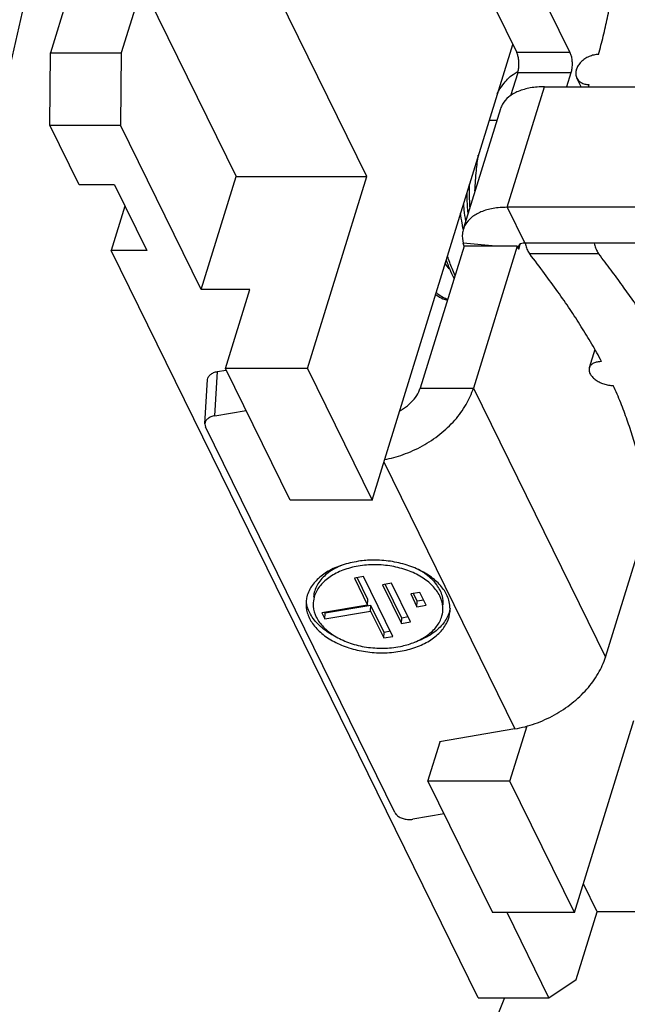
# Model space of a CAD drawing. Units: millimetres. Extents: x 993 to 1438, y 17 to 332.
# Drawn here: x 1059 to 1071, y 49 to 70 of the extents above; entities that cross this region are included whole.
import ezdxf

# ---------------------------------------------------------------- set-up
doc = ezdxf.new("R2010")
doc.units = ezdxf.units.MM
doc.header["$MEASUREMENT"] = 0
doc.layers.get('0').update_dxf_attribs({"linetype": 'CONTINUOUS', "lineweight": 30})

msp = doc.modelspace()

# ---------------------------------------------------------------- linework, layer by layer
for p, q in [((1057.479, 64.894), (1059.169, 72.304)), ((1059.817, 70.991), (1059.164, 68.876)), ((1061.073, 70.286), (1060.637, 68.876)), ((1061.073, 70.286), (1063.025, 66.308)), ((1065.742, 66.308), (1063.79, 70.286)), ((1068.403, 69.816), (1068.86, 68.883)), ((1069.508, 69.816), (1069.965, 68.883)), ((1065.85, 59.578), (1068.778, 69.051)), ((1059.148, 67.377), (1059.164, 68.876)), ((1059.164, 68.876), (1060.637, 68.876)), ((1060.637, 68.876), (1060.621, 67.377)), ((1069.965, 68.883), (1068.86, 68.883)), ((1068.879, 68.462), (1068.731, 67.983)), ((1068.783, 68.431), (1068.869, 68.483)), ((1068.869, 68.483), (1068.876, 68.486)), ((1069.984, 68.462), (1068.879, 68.462)), ((1069.984, 68.462), (1069.895, 68.173)), ((1070.197, 68.173), (1070.107, 68.355)), ((1070.349, 68.173), (1070.365, 68.218)), ((1068.658, 65.666), (1069.433, 68.173)), ((1069.433, 68.173), (1072.473, 68.173)), ((1068.522, 67.716), (1067.748, 65.21)), ((1059.148, 67.377), (1060.621, 67.377)), ((1059.758, 66.133), (1059.148, 67.377)), ((1062.299, 63.958), (1060.621, 67.377)), ((1068.448, 67.475), (1068.29, 67.475)), ((1062.299, 63.958), (1063.025, 66.308)), ((1063.025, 66.308), (1065.742, 66.308)), ((1064.508, 62.313), (1065.742, 66.308)), ((1060.495, 66.133), (1059.758, 66.133)), ((1060.495, 66.133), (1061.166, 64.766)), ((1060.713, 65.687), (1060.429, 64.766)), ((1071.698, 65.666), (1068.658, 65.666)), ((1068.658, 65.666), (1069.024, 64.92)), ((1068.425, 64.858), (1067.748, 64.922)), ((1067.761, 64.88), (1067.748, 64.922)), ((1072.064, 64.92), (1069.024, 64.92)), ((1069.034, 64.92), (1069.046, 64.869)), ((1061.166, 64.766), (1060.429, 64.766)), ((1068.055, 49.226), (1060.429, 64.766)), ((1067.765, 64.858), (1066.854, 61.908)), ((1067.769, 64.858), (1067.761, 64.88)), ((1068.871, 64.858), (1067.765, 64.858)), ((1068.871, 64.858), (1067.959, 61.908)), ((1068.901, 64.796), (1068.871, 64.858)), ((1068.894, 64.855), (1068.894, 64.814)), ((1068.901, 64.796), (1068.894, 64.814)), ((1068.901, 64.796), (1068.894, 64.796)), ((1068.901, 64.796), (1068.932, 64.897)), ((1067.378, 64.491), (1067.37, 64.504)), ((1067.391, 64.568), (1067.412, 64.511)), ((1070.566, 64.696), (1069.129, 64.696)), ((1067.455, 64.389), (1067.378, 64.491)), ((1063.312, 63.958), (1062.299, 63.958)), ((1062.804, 62.313), (1063.312, 63.958)), ((1067.183, 63.848), (1067.166, 63.835)), ((1070.485, 62.707), (1070.368, 62.327)), ((1062.584, 61.333), (1062.639, 62.252)), ((1062.639, 62.252), (1062.809, 62.282)), ((1064.508, 62.313), (1062.804, 62.313)), ((1064.146, 59.578), (1062.804, 62.313)), ((1064.508, 62.313), (1065.85, 59.578)), ((1062.376, 61.164), (1062.431, 62.084)), ((1066.854, 61.908), (1067.959, 61.908)), ((1067.959, 61.908), (1070.705, 56.314)), ((1062.584, 61.333), (1063.23, 61.443)), ((1066.326, 53.079), (1062.391, 61.098)), ((1066.096, 60.372), (1068.82, 54.82)), ((1065.85, 59.578), (1064.146, 59.578)), ((1070.705, 56.314), (1071.616, 59.264)), ((1065.571, 58.306), (1065.518, 58.297)), ((1065.673, 57.987), (1065.483, 57.955)), ((1065.483, 57.955), (1065.757, 57.395)), ((1065.764, 57.51), (1065.541, 57.965)), ((1066.283, 56.744), (1065.673, 57.987)), ((1066.256, 57.851), (1066.065, 57.818)), ((1066.065, 57.818), (1066.462, 57.01)), ((1066.469, 57.125), (1066.124, 57.828)), ((1066.652, 57.043), (1066.256, 57.851)), ((1066.844, 57.659), (1066.654, 57.627)), ((1066.654, 57.627), (1066.785, 57.358)), ((1066.792, 57.473), (1066.712, 57.637)), ((1066.976, 57.391), (1066.844, 57.659)), ((1064.488, 57.457), (1064.485, 57.484)), ((1065.757, 57.395), (1064.806, 57.232)), ((1065.825, 57.386), (1064.874, 57.223)), ((1065.757, 57.395), (1065.764, 57.51)), ((1065.818, 57.271), (1065.825, 57.386)), ((1066.1, 56.826), (1065.825, 57.386)), ((1066.785, 57.358), (1066.792, 57.473)), ((1066.785, 57.358), (1066.976, 57.391)), ((1066.924, 57.496), (1066.792, 57.473)), ((1067.469, 57.391), (1067.447, 57.495)), ((1067.473, 57.276), (1067.469, 57.391)), ((1064.806, 57.232), (1064.867, 57.108)), ((1064.874, 57.223), (1064.864, 57.242)), ((1064.867, 57.108), (1065.818, 57.271)), ((1064.867, 57.108), (1064.874, 57.223)), ((1065.818, 57.271), (1066.093, 56.711)), ((1066.601, 57.148), (1066.469, 57.125)), ((1067.462, 57.278), (1067.444, 57.217)), ((1067.472, 57.326), (1067.462, 57.278)), ((1066.462, 57.01), (1066.469, 57.125)), ((1066.462, 57.01), (1066.652, 57.043)), ((1066.093, 56.711), (1066.1, 56.826)), ((1066.093, 56.711), (1066.283, 56.744)), ((1066.232, 56.849), (1066.1, 56.826)), ((1066.387, 56.526), (1066.442, 56.536)), ((1068.717, 53.735), (1069.073, 54.886)), ((1070.06, 50.999), (1071.294, 54.994)), ((1068.82, 54.82), (1067.253, 54.551)), ((1067.013, 53.735), (1067.265, 54.548)), ((1068.717, 53.735), (1067.013, 53.735)), ((1067.013, 53.735), (1068.356, 50.999)), ((1070.06, 50.999), (1068.717, 53.735)), ((1067.349, 53.052), (1066.702, 52.941)), ((1070.529, 51.016), (1070.244, 51.597)), ((1070.06, 50.999), (1068.356, 50.999)), ((1069.529, 49.226), (1068.658, 50.999)), ((1070.094, 49.606), (1070.529, 51.016)), ((1073.246, 51.016), (1070.529, 51.016)), ((1069.529, 49.226), (1070.094, 49.606)), ((1068.606, 49.226), (1067.04, 45.411)), ((1068.055, 49.226), (1069.529, 49.226))]:
    msp.add_line(p, q)
for points, knots in [([(1070.558, 68.845), (1070.594, 68.971), (1070.66, 69.225), (1070.747, 69.608), (1070.822, 69.992), (1070.887, 70.383), (1070.943, 70.787), (1070.993, 71.216), (1071.021, 71.511), (1071.034, 71.665)], [0, 0, 0, 0, 0.395183, 0.786348, 1.176184, 1.569809, 1.974709, 2.401273, 2.864087, 2.864087, 2.864087, 2.864087]), ([(1068.879, 68.462), (1068.887, 68.488), (1068.899, 68.546), (1068.906, 68.636), (1068.902, 68.727), (1068.888, 68.81), (1068.871, 68.861), (1068.86, 68.883)], [0, 0, 0, 0, 0.0836956, 0.1759785, 0.2693171, 0.3560236, 0.4294402, 0.4294402, 0.4294402, 0.4294402]), ([(1069.965, 68.883), (1069.976, 68.861), (1069.993, 68.81), (1070.007, 68.727), (1070.011, 68.636), (1070.005, 68.546), (1069.992, 68.488), (1069.984, 68.462)], [0, 0, 0, 0, 0.0734166, 0.1601231, 0.2534617, 0.3457446, 0.4294402, 0.4294402, 0.4294402, 0.4294402]), ([(1070.558, 68.845), (1070.526, 68.844), (1070.458, 68.836), (1070.361, 68.804), (1070.271, 68.755), (1070.193, 68.69), (1070.133, 68.616), (1070.095, 68.535), (1070.081, 68.453), (1070.091, 68.392), (1070.104, 68.362), (1070.107, 68.355)], [0, 0, 0, 0, 0.0986756, 0.2013212, 0.3048009, 0.4058319, 0.50157, 0.5902183, 0.6716427, 0.7478276, 0.7702487, 0.7702487, 0.7702487, 0.7702487]), ([(1068.454, 68.034), (1068.489, 68.097), (1068.582, 68.243), (1068.701, 68.373), (1068.783, 68.431)], [0, 0, 0, 0, 0.216174, 0.5181376, 0.5181376, 0.5181376, 0.5181376]), ([(1070.107, 68.355), (1070.115, 68.339), (1070.139, 68.303), (1070.196, 68.257), (1070.275, 68.225), (1070.334, 68.218), (1070.365, 68.218)], [0, 0, 0, 0, 0.0526555, 0.1305583, 0.2147566, 0.3063622, 0.3063622, 0.3063622, 0.3063622]), ([(1069.433, 68.173), (1069.336, 68.173), (1069.15, 68.159), (1068.897, 68.09), (1068.694, 67.977), (1068.573, 67.841), (1068.533, 67.748), (1068.523, 67.716)], [0, 0, 0, 0, 0.292541, 0.553791, 0.781831, 0.982908, 1.083795, 1.083795, 1.083795, 1.083795]), ([(1067.991, 66.011), (1067.996, 66.152), (1068.013, 66.398), (1068.044, 66.643), (1068.06, 66.748)], [0, 0, 0, 0, 0.4218514, 0.7407251, 0.7407251, 0.7407251, 0.7407251]), ([(1067.887, 65.666), (1067.882, 65.749), (1067.875, 65.91), (1067.876, 66.071), (1067.878, 66.149)], [0, 0, 0, 0, 0.2489785, 0.4832261, 0.4832261, 0.4832261, 0.4832261]), ([(1067.82, 65.955), (1067.82, 65.942), (1067.821, 65.816), (1067.828, 65.67), (1067.84, 65.539), (1067.842, 65.519)], [0, 0, 0, 0, 0.0418431, 0.3767021, 0.4372665, 0.4372665, 0.4372665, 0.4372665]), ([(1067.799, 65.38), (1067.787, 65.456), (1067.77, 65.582), (1067.76, 65.709), (1067.757, 65.757)], [0, 0, 0, 0, 0.2333201, 0.3802783, 0.3802783, 0.3802783, 0.3802783]), ([(1067.747, 65.214), (1067.738, 65.254), (1067.717, 65.364), (1067.701, 65.475), (1067.693, 65.546)], [0, 0, 0, 0, 0.1213619, 0.3366732, 0.3366732, 0.3366732, 0.3366732]), ([(1068.658, 65.666), (1068.561, 65.666), (1068.376, 65.652), (1068.122, 65.584), (1067.919, 65.47), (1067.798, 65.335), (1067.758, 65.242), (1067.748, 65.209)], [0, 0, 0, 0, 0.292541, 0.553791, 0.781831, 0.982908, 1.083795, 1.083795, 1.083795, 1.083795]), ([(1067.748, 65.209), (1067.739, 65.181), (1067.719, 65.086), (1067.73, 64.986), (1067.748, 64.922)], [0, 0, 0, 0, 0.0901106, 0.2900678, 0.2900678, 0.2900678, 0.2900678]), ([(1069.024, 64.92), (1069.004, 64.92), (1068.967, 64.916), (1068.919, 64.895), (1068.899, 64.869), (1068.894, 64.855), (1068.894, 64.855)], [0, 0, 0, 0, 0.0610091, 0.1113922, 0.1533243, 0.1541146, 0.1541146, 0.1541146, 0.1541146]), ([(1070.471, 64.92), (1070.474, 64.903), (1070.486, 64.853), (1070.514, 64.776), (1070.547, 64.72), (1070.566, 64.696)], [0, 0, 0, 0, 0.052145, 0.1528171, 0.2457296, 0.2457296, 0.2457296, 0.2457296]), ([(1069.046, 64.869), (1069.055, 64.837), (1069.077, 64.776), (1069.11, 64.72), (1069.129, 64.696)], [0, 0, 0, 0, 0.1006721, 0.1935846, 0.1935846, 0.1935846, 0.1935846]), ([(1067.412, 64.511), (1067.426, 64.471), (1067.47, 64.361), (1067.521, 64.253), (1067.557, 64.188)], [0, 0, 0, 0, 0.1288786, 0.3551224, 0.3551224, 0.3551224, 0.3551224]), ([(1067.577, 64.257), (1067.555, 64.301), (1067.496, 64.43), (1067.448, 64.565), (1067.42, 64.655), (1067.419, 64.657)], [0, 0, 0, 0, 0.1474203, 0.4238459, 0.4295493, 0.4295493, 0.4295493, 0.4295493]), ([(1070.623, 62.458), (1070.558, 62.581), (1070.422, 62.826), (1070.202, 63.187), (1069.966, 63.549), (1069.711, 63.917), (1069.431, 64.301), (1069.234, 64.561), (1069.129, 64.696)], [0, 0, 0, 0, 0.417456, 0.840146, 1.27005, 1.713773, 2.182532, 2.693682, 2.693682, 2.693682, 2.693682]), ([(1071.477, 63.433), (1071.41, 63.535), (1071.271, 63.74), (1071.052, 64.049), (1070.817, 64.368), (1070.652, 64.584), (1070.566, 64.696)], [0, 0, 0, 0, 0.365928, 0.742398, 1.136077, 1.557198, 1.557198, 1.557198, 1.557198]), ([(1067.423, 63.75), (1067.407, 63.755), (1067.339, 63.778), (1067.257, 63.83), (1067.199, 63.882), (1067.183, 63.898)], [0, 0, 0, 0, 0.0514579, 0.2150157, 0.284517, 0.284517, 0.284517, 0.284517]), ([(1067.172, 63.857), (1067.175, 63.854), (1067.222, 63.816), (1067.302, 63.767), (1067.388, 63.743), (1067.42, 63.738)], [0, 0, 0, 0, 0.0137992, 0.1794155, 0.2782219, 0.2782219, 0.2782219, 0.2782219]), ([(1070.623, 62.458), (1070.593, 62.457), (1070.536, 62.452), (1070.46, 62.428), (1070.401, 62.389), (1070.375, 62.35), (1070.368, 62.329), (1070.368, 62.327)], [0, 0, 0, 0, 0.090415, 0.1699394, 0.2383804, 0.2991052, 0.3046582, 0.3046582, 0.3046582, 0.3046582]), ([(1062.431, 62.083), (1062.432, 62.102), (1062.444, 62.142), (1062.489, 62.193), (1062.557, 62.233), (1062.61, 62.247), (1062.639, 62.252)], [0, 0, 0, 0, 0.0545119, 0.1219675, 0.1996746, 0.2868175, 0.2868175, 0.2868175, 0.2868175]), ([(1070.368, 62.327), (1070.362, 62.31), (1070.359, 62.268), (1070.38, 62.204), (1070.425, 62.14), (1070.491, 62.082), (1070.574, 62.031), (1070.667, 61.992), (1070.766, 61.967), (1070.834, 61.961), (1070.867, 61.96)], [0, 0, 0, 0, 0.0545471, 0.1211552, 0.1985172, 0.2870227, 0.3844623, 0.4870796, 0.5903637, 0.6897123, 0.6897123, 0.6897123, 0.6897123]), ([(1066.112, 60.421), (1066.242, 60.445), (1066.512, 60.519), (1066.902, 60.694), (1067.266, 60.935), (1067.575, 61.225), (1067.814, 61.55), (1067.922, 61.789), (1067.959, 61.908)], [0, 0, 0, 0, 0.39594, 0.837193, 1.275304, 1.699945, 2.102682, 2.478498, 2.478498, 2.478498, 2.478498]), ([(1066.428, 61.436), (1066.454, 61.45), (1066.537, 61.498), (1066.662, 61.597), (1066.783, 61.742), (1066.837, 61.853), (1066.854, 61.908)], [0, 0, 0, 0, 0.0873442, 0.2873603, 0.4760249, 0.6507269, 0.6507269, 0.6507269, 0.6507269]), ([(1071.57, 59.723), (1071.541, 59.861), (1071.481, 60.128), (1071.383, 60.516), (1071.276, 60.885), (1071.157, 61.245), (1071.022, 61.604), (1070.921, 61.842), (1070.867, 61.96)], [0, 0, 0, 0, 0.424894, 0.819458, 1.199677, 1.576867, 1.958972, 2.35029, 2.35029, 2.35029, 2.35029]), ([(1062.584, 61.333), (1062.556, 61.328), (1062.502, 61.313), (1062.434, 61.274), (1062.389, 61.223), (1062.378, 61.182), (1062.376, 61.164)], [0, 0, 0, 0, 0.0871429, 0.1648499, 0.2323056, 0.2868175, 0.2868175, 0.2868175, 0.2868175]), ([(1062.376, 61.164), (1062.376, 61.162), (1062.376, 61.139), (1062.381, 61.116), (1062.391, 61.098)], [0, 0, 0, 0, 0.00646593, 0.0681664, 0.0681664, 0.0681664, 0.0681664]), ([(1065.518, 58.297), (1065.406, 58.278), (1065.194, 58.224), (1064.91, 58.092), (1064.684, 57.917), (1064.55, 57.733), (1064.506, 57.609), (1064.495, 57.565)], [0, 0, 0, 0, 0.339151, 0.652169, 0.934343, 1.187635, 1.323955, 1.323955, 1.323955, 1.323955]), ([(1065.563, 58.204), (1065.455, 58.186), (1065.25, 58.132), (1064.979, 57.998), (1064.772, 57.82), (1064.656, 57.625), (1064.631, 57.495), (1064.628, 57.444)], [0, 0, 0, 0, 0.329626, 0.631071, 0.899797, 1.139973, 1.292588, 1.292588, 1.292588, 1.292588]), ([(1065.218, 58.22), (1065.12, 58.181), (1064.941, 58.085), (1064.734, 57.882), (1064.649, 57.69), (1064.636, 57.583), (1064.635, 57.56)], [0, 0, 0, 0, 0.3160337, 0.6011523, 0.8559465, 0.9251219, 0.9251219, 0.9251219, 0.9251219]), ([(1067.323, 57.286), (1067.324, 57.31), (1067.324, 57.413), (1067.269, 57.599), (1067.11, 57.811), (1066.878, 57.99), (1066.589, 58.126), (1066.259, 58.212), (1065.911, 58.242), (1065.678, 58.224), (1065.563, 58.204)], [0, 0, 0, 0, 0.074612, 0.307916, 0.565942, 0.856393, 1.177357, 1.520207, 1.872422, 2.219986, 2.219986, 2.219986, 2.219986]), ([(1067.447, 57.495), (1067.423, 57.575), (1067.341, 57.736), (1067.146, 57.94), (1066.886, 58.109), (1066.576, 58.236), (1066.232, 58.314), (1065.892, 58.337), (1065.671, 58.32), (1065.571, 58.306)], [0, 0, 0, 0, 0.250387, 0.528883, 0.838383, 1.174846, 1.529562, 1.89115, 2.193285, 2.193285, 2.193285, 2.193285]), ([(1067.329, 57.4), (1067.333, 57.46), (1067.318, 57.61), (1067.2, 57.837), (1067.003, 58.022), (1066.85, 58.115), (1066.781, 58.15)], [0, 0, 0, 0, 0.1790007, 0.4450642, 0.7470055, 0.9796797, 0.9796797, 0.9796797, 0.9796797]), ([(1064.495, 57.565), (1064.487, 57.533), (1064.481, 57.496), (1064.478, 57.458), (1064.478, 57.454)], [0, 0, 0, 0, 0.0994219, 0.1130801, 0.1130801, 0.1130801, 0.1130801]), ([(1064.478, 57.454), (1064.474, 57.38), (1064.493, 57.221), (1064.609, 56.995), (1064.804, 56.79), (1065.064, 56.621), (1065.374, 56.494), (1065.718, 56.416), (1066.076, 56.392), (1066.316, 56.413), (1066.433, 56.433)], [0, 0, 0, 0, 0.220226, 0.470613, 0.749109, 1.058609, 1.395073, 1.749788, 2.111377, 2.467535, 2.467535, 2.467535, 2.467535]), ([(1065.059, 56.754), (1065.03, 56.769), (1064.909, 56.839), (1064.721, 56.984), (1064.55, 57.212), (1064.497, 57.381), (1064.488, 57.457)], [0, 0, 0, 0, 0.0966717, 0.4193948, 0.7060909, 0.9376116, 0.9376116, 0.9376116, 0.9376116]), ([(1064.628, 57.444), (1064.626, 57.42), (1064.627, 57.317), (1064.682, 57.131), (1064.84, 56.919), (1065.072, 56.74), (1065.362, 56.604), (1065.691, 56.518), (1066.039, 56.488), (1066.273, 56.506), (1066.387, 56.526)], [0, 0, 0, 0, 0.074612, 0.307916, 0.565942, 0.856393, 1.177357, 1.520207, 1.872422, 2.219986, 2.219986, 2.219986, 2.219986]), ([(1066.433, 56.433), (1066.544, 56.452), (1066.756, 56.506), (1067.04, 56.638), (1067.266, 56.813), (1067.42, 57.024), (1067.467, 57.189), (1067.472, 57.272), (1067.473, 57.276)], [0, 0, 0, 0, 0.339151, 0.652169, 0.934344, 1.187635, 1.422422, 1.436081, 1.436081, 1.436081, 1.436081]), ([(1066.442, 56.536), (1066.532, 56.554), (1066.717, 56.606), (1066.971, 56.732), (1067.179, 56.91), (1067.294, 57.105), (1067.32, 57.235), (1067.323, 57.286)], [0, 0, 0, 0, 0.273561, 0.575006, 0.843732, 1.083908, 1.236523, 1.236523, 1.236523, 1.236523]), ([(1067.444, 57.217), (1067.415, 57.136), (1067.317, 56.973), (1067.089, 56.777), (1066.88, 56.673), (1066.757, 56.629), (1066.738, 56.623)], [0, 0, 0, 0, 0.2583262, 0.5569101, 0.8918494, 0.9502092, 0.9502092, 0.9502092, 0.9502092]), ([(1068.82, 54.82), (1068.963, 54.844), (1069.246, 54.919), (1069.647, 55.099), (1070.011, 55.34), (1070.32, 55.63), (1070.559, 55.955), (1070.668, 56.194), (1070.705, 56.314)], [0, 0, 0, 0, 0.433652, 0.874906, 1.313016, 1.737657, 2.140394, 2.51621, 2.51621, 2.51621, 2.51621]), ([(1066.326, 53.079), (1066.336, 53.058), (1066.368, 53.018), (1066.435, 52.974), (1066.518, 52.945), (1066.609, 52.932), (1066.672, 52.936), (1066.702, 52.941)], [0, 0, 0, 0, 0.069539, 0.1494837, 0.2382491, 0.3316922, 0.4245501, 0.4245501, 0.4245501, 0.4245501])]:
    msp.add_open_spline(points, degree=3, knots=knots)

doc.saveas('drawing.dxf')
